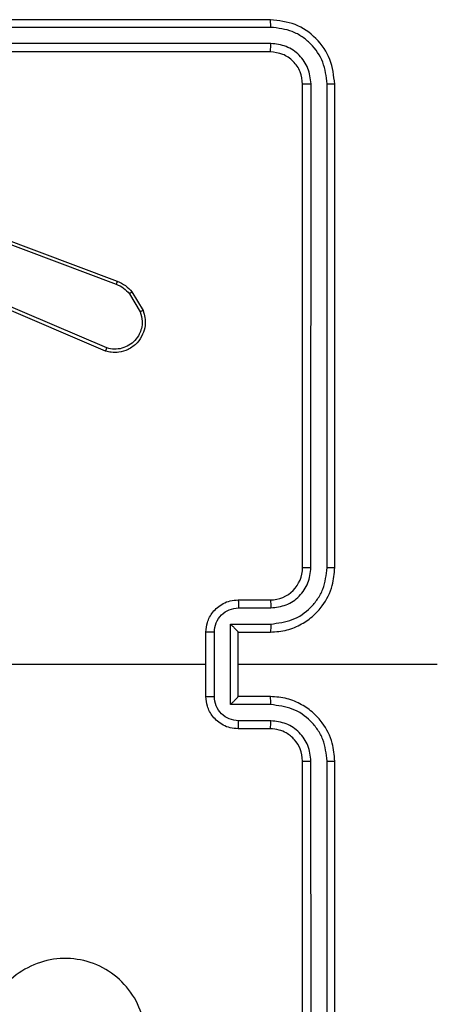
# Model space of a CAD drawing. Units: millimetres. Extents: x -4534 to 4980, y -3372 to 7188.
# Drawn here: x -71 to -45, y 4390 to 4451 of the extents above; entities that cross this region are included whole.
import ezdxf

# ---------------------------------------------------------------- set-up
doc = ezdxf.new("R2010")
doc.units = ezdxf.units.MM
doc.layers.add('Toestel 2D', color=7, linetype='Continuous', lineweight=20)

# ---------------------------------------------------------------- blocks, each defined once
blk = doc.blocks.new('44')
at = {"color": 7, "linetype": 'Continuous', "lineweight": 25}
for p, q in [((7538.2413, 1490.4554), (7535.2412, 1490.4554)), ((7538.2436, 1490.408), (7535.2416, 1490.408)), ((7538.2436, 1490.3079), (7535.2416, 1490.3079)), ((7538.2413, 1490.2554), (7535.2412, 1490.2554)), ((7538.4412, 1487.0554), (7538.4412, 1490.0554)), ((7538.4937, 1487.0558), (7538.4938, 1490.0578)), ((7538.5938, 1487.0558), (7538.5939, 1490.0578)), ((7538.6413, 1487.0554), (7538.6413, 1490.0554)), ((7536.0571, 1489.2955), (7537.2906, 1488.8326)), ((7536.0511, 1489.2772), (7537.2842, 1488.8145)), ((7537.2177, 1488.399), (7536.3809, 1488.7556)), ((7537.2252, 1488.4183), (7536.3892, 1488.7745)), ((7537.3663, 1488.7548), (7537.433, 1488.6434)), ((7537.3812, 1488.7667), (7537.4508, 1488.6504)), ((7538.0412, 1486.8554), (7538.2413, 1486.8554)), ((7538.0434, 1486.8056), (7538.2436, 1486.8056)), ((7537.8413, 1486.2554), (7537.8413, 1486.6554)), ((7537.8933, 1486.2553), (7537.8933, 1486.6555)), ((7537.9934, 1486.7056), (7538.2436, 1486.7056)), ((7537.9934, 1486.2052), (7537.9934, 1486.7056)), ((7538.0412, 1486.6554), (7538.0412, 1486.6555)), ((7538.0412, 1486.6554), (7538.2413, 1486.6554)), ((7538.0412, 1486.2554), (7538.0412, 1486.6554)), ((7536.244, 1486.4554), (7537.8413, 1486.4554)), ((7538.0412, 1486.4554), (7539.2784, 1486.4554)), ((7538.2413, 1486.2554), (7538.0412, 1486.2554)), ((7538.0412, 1486.2554), (7538.0412, 1486.2554)), ((7538.2436, 1486.2052), (7537.9934, 1486.2052)), ((7538.2436, 1486.1052), (7538.0434, 1486.1052)), ((7538.2413, 1486.0554), (7538.0412, 1486.0554)), ((7538.4412, 1482.8554), (7538.4412, 1485.8554)), ((7538.4938, 1482.8531), (7538.4937, 1485.855)), ((7538.5939, 1482.8531), (7538.5938, 1485.855)), ((7538.6413, 1482.8554), (7538.6413, 1485.8554))]:
    blk.add_line(p, q, dxfattribs=at)
blk.add_arc((7538.2412, 1487.0554), 0.2, 270.00203, 0.00139, dxfattribs=at)
for points, knots in [([(7538.2436, 1490.408), (7538.2436, 1490.415), (7538.2434, 1490.4291), (7538.2428, 1490.4446), (7538.2421, 1490.4537), (7538.2415, 1490.4548), (7538.2413, 1490.4554)], [0, 0, 0, 0, 0.279966, 0.559081, 0.779693, 1, 1, 1, 1]), ([(7538.6413, 1490.0554), (7538.6352, 1490.1078), (7538.6232, 1490.2126), (7538.5308, 1490.3448), (7538.3985, 1490.4374), (7538.2937, 1490.4494), (7538.2413, 1490.4554)], [0, 0, 0, 0, 0.24996, 0.499874, 0.749847, 1, 1, 1, 1]), ([(7538.5939, 1490.0578), (7538.5883, 1490.1035), (7538.5773, 1490.1948), (7538.51, 1490.2924), (7538.4397, 1490.3507), (7538.3585, 1490.395), (7538.2895, 1490.4028), (7538.2436, 1490.408)], [0, 0, 0, 0, 0.24962, 0.499208, 0.623823, 0.749847, 1, 1, 1, 1]), ([(7538.2413, 1490.2554), (7538.2416, 1490.2564), (7538.2423, 1490.2585), (7538.2431, 1490.2726), (7538.2436, 1490.29), (7538.2436, 1490.302), (7538.2436, 1490.3079)], [0, 0, 0, 0, 0.279846, 0.558909, 0.779317, 1, 1, 1, 1]), ([(7538.4938, 1490.0578), (7538.4901, 1490.0905), (7538.4845, 1490.1398), (7538.4528, 1490.1978), (7538.4112, 1490.2481), (7538.3415, 1490.2961), (7538.2763, 1490.304), (7538.2436, 1490.3079)], [0, 0, 0, 0, 0.250163, 0.376187, 0.500798, 0.75039, 1, 1, 1, 1]), ([(7538.4412, 1490.0554), (7538.4383, 1490.0816), (7538.4323, 1490.134), (7538.386, 1490.2001), (7538.3199, 1490.2464), (7538.2675, 1490.2524), (7538.2413, 1490.2554)], [0, 0, 0, 0, 0.250025, 0.4998638, 0.7497884, 1, 1, 1, 1]), ([(7538.4412, 1490.0554), (7538.4423, 1490.0558), (7538.4444, 1490.0565), (7538.4585, 1490.0573), (7538.4759, 1490.0577), (7538.4878, 1490.0578), (7538.4938, 1490.0578)], [0, 0, 0, 0, 0.2797811, 0.5589191, 0.7794449, 1, 1, 1, 1]), ([(7538.5939, 1490.0578), (7538.6009, 1490.0577), (7538.6149, 1490.0576), (7538.6304, 1490.057), (7538.6396, 1490.0562), (7538.6407, 1490.0557), (7538.6413, 1490.0554)], [0, 0, 0, 0, 0.27978, 0.559135, 0.779413, 1, 1, 1, 1]), ([(7537.2906, 1488.8326), (7537.2905, 1488.8322), (7537.2903, 1488.8315), (7537.2887, 1488.8268), (7537.2865, 1488.8208), (7537.285, 1488.8166), (7537.2842, 1488.8145)], [0, 0, 0, 0, 0.279574, 0.559112, 0.779261, 1, 1, 1, 1]), ([(7537.2842, 1488.8145), (7537.2999, 1488.8073), (7537.3313, 1488.793), (7537.3546, 1488.7675), (7537.3663, 1488.7548)], [0, 0, 0, 0, 0.500097, 1, 1, 1, 1]), ([(7537.2906, 1488.8326), (7537.3081, 1488.8246), (7537.3428, 1488.8087), (7537.3685, 1488.7806), (7537.3812, 1488.7667)], [0, 0, 0, 0, 0.505585, 1, 1, 1, 1]), ([(7537.3812, 1488.7667), (7537.381, 1488.7665), (7537.3804, 1488.766), (7537.3765, 1488.7629), (7537.3715, 1488.759), (7537.3681, 1488.7562), (7537.3663, 1488.7548)], [0, 0, 0, 0, 0.2798579, 0.5589038, 0.7790618, 1, 1, 1, 1]), ([(7537.4508, 1488.6504), (7537.4553, 1488.6363), (7537.465, 1488.6062), (7537.4649, 1488.5551), (7537.4499, 1488.5001), (7537.4146, 1488.4465), (7537.3621, 1488.4076), (7537.3049, 1488.3904), (7537.2566, 1488.3892), (7537.2294, 1488.396), (7537.2177, 1488.399)], [0, 0, 0, 0, 0.103753, 0.221741, 0.353856, 0.500188, 0.664938, 0.80324, 0.91496, 1, 1, 1, 1]), ([(7537.433, 1488.6434), (7537.4385, 1488.6238), (7537.448, 1488.5896), (7537.442, 1488.5415), (7537.4269, 1488.5008), (7537.4015, 1488.464), (7537.3642, 1488.4335), (7537.32, 1488.4148), (7537.272, 1488.4082), (7537.2408, 1488.4149), (7537.2252, 1488.4183)], [0, 0, 0, 0, 0.15865, 0.276947, 0.374915, 0.499999, 0.624983, 0.750036, 0.875005, 1, 1, 1, 1]), ([(7537.4508, 1488.6504), (7537.4505, 1488.6503), (7537.45, 1488.6502), (7537.4459, 1488.6486), (7537.4401, 1488.6462), (7537.4354, 1488.6443), (7537.433, 1488.6434)], [0, 0, 0, 0, 0.250678, 0.500197, 0.750113, 1, 1, 1, 1]), ([(7537.2177, 1488.399), (7537.2178, 1488.3992), (7537.218, 1488.3996), (7537.2193, 1488.4025), (7537.2207, 1488.4062), (7537.222, 1488.4097), (7537.2236, 1488.4138), (7537.2247, 1488.4168), (7537.2252, 1488.4183)], [0, 0, 0, 0, 0.205827, 0.440512, 0.568976, 0.70546, 0.849122, 1, 1, 1, 1]), ([(7538.2413, 1486.6554), (7538.2763, 1486.6581), (7538.3439, 1486.6632), (7538.435, 1486.7016), (7538.5088, 1486.7538), (7538.579, 1486.8317), (7538.6314, 1486.934), (7538.6382, 1487.0183), (7538.6413, 1487.0554)], [0, 0, 0, 0, 0.167535, 0.322999, 0.466348, 0.597605, 0.822837, 1, 1, 1, 1]), ([(7538.2436, 1486.7056), (7538.2892, 1486.7111), (7538.3806, 1486.7221), (7538.4781, 1486.7893), (7538.5363, 1486.8596), (7538.5808, 1486.9408), (7538.5886, 1487.0099), (7538.5938, 1487.0558)], [0, 0, 0, 0, 0.249616, 0.499236, 0.623593, 0.74988, 1, 1, 1, 1]), ([(7538.2436, 1486.8056), (7538.2764, 1486.8094), (7538.3418, 1486.817), (7538.4246, 1486.8748), (7538.4818, 1486.9577), (7538.4898, 1487.0231), (7538.4937, 1487.0558)], [0, 0, 0, 0, 0.250445, 0.500141, 0.750104, 1, 1, 1, 1]), ([(7538.4412, 1487.0554), (7538.4415, 1487.0554), (7538.4419, 1487.0555), (7538.4451, 1487.0556), (7538.45, 1487.0556), (7538.4565, 1487.0557), (7538.4646, 1487.0557), (7538.4738, 1487.0558), (7538.4836, 1487.0558), (7538.4904, 1487.0558), (7538.4937, 1487.0558)], [0, 0, 0, 0, 0.1251282, 0.2501173, 0.3753652, 0.5000855, 0.6248265, 0.7498462, 0.8749385, 1, 1, 1, 1]), ([(7538.5938, 1487.0558), (7538.6001, 1487.0558), (7538.6127, 1487.0558), (7538.6283, 1487.0557), (7538.6391, 1487.0556), (7538.6405, 1487.0555), (7538.6413, 1487.0554)], [0, 0, 0, 0, 0.2500892, 0.4999897, 0.7498909, 1, 1, 1, 1]), ([(7537.8413, 1486.6554), (7537.843, 1486.6756), (7537.847, 1486.7199), (7537.8757, 1486.7722), (7537.912, 1486.81), (7537.9486, 1486.8344), (7537.9925, 1486.8519), (7538.0247, 1486.8542), (7538.0412, 1486.8554)], [0, 0, 0, 0, 0.192729, 0.423179, 0.553121, 0.692601, 0.841559, 1, 1, 1, 1]), ([(7538.0412, 1486.8554), (7538.0416, 1486.8544), (7538.0422, 1486.8525), (7538.0429, 1486.8393), (7538.0433, 1486.8228), (7538.0434, 1486.8114), (7538.0434, 1486.8056)], [0, 0, 0, 0, 0.2797573, 0.5589452, 0.7793036, 1, 1, 1, 1]), ([(7538.2413, 1486.8554), (7538.2416, 1486.8546), (7538.2422, 1486.8531), (7538.2429, 1486.8417), (7538.2435, 1486.8252), (7538.2435, 1486.8122), (7538.2436, 1486.8056)], [0, 0, 0, 0, 0.250367, 0.499958, 0.749699, 1, 1, 1, 1]), ([(7537.8933, 1486.6555), (7537.8956, 1486.6752), (7537.9002, 1486.7145), (7537.9349, 1486.7642), (7537.9846, 1486.7985), (7538.0238, 1486.8032), (7538.0434, 1486.8056)], [0, 0, 0, 0, 0.250444, 0.500084, 0.750055, 1, 1, 1, 1]), ([(7537.8933, 1486.6555), (7537.89, 1486.6555), (7537.8832, 1486.6556), (7537.8735, 1486.6555), (7537.8644, 1486.6555), (7537.8564, 1486.6555), (7537.8499, 1486.6555), (7537.845, 1486.6555), (7537.8419, 1486.6555), (7537.8415, 1486.6554), (7537.8413, 1486.6554)], [0, 0, 0, 0, 0.1250446, 0.2503228, 0.3753449, 0.500051, 0.6247343, 0.7498463, 0.8751094, 1, 1, 1, 1]), ([(7537.9934, 1486.7056), (7537.9989, 1486.7), (7538.0099, 1486.689), (7538.023, 1486.6756), (7538.032, 1486.6661), (7538.0372, 1486.6604), (7538.0406, 1486.6566), (7538.041, 1486.6558), (7538.0412, 1486.6555)], [0, 0, 0, 0, 0.25155, 0.502516, 0.646449, 0.775734, 0.892412, 1, 1, 1, 1]), ([(7538.2436, 1486.7056), (7538.2435, 1486.699), (7538.2435, 1486.6859), (7538.2429, 1486.6693), (7538.2422, 1486.6578), (7538.2416, 1486.6562), (7538.2413, 1486.6554)], [0, 0, 0, 0, 0.250136, 0.500117, 0.750033, 1, 1, 1, 1]), ([(7537.8413, 1486.2554), (7537.8415, 1486.2554), (7537.8419, 1486.2554), (7537.845, 1486.2554), (7537.8499, 1486.2553), (7537.8564, 1486.2553), (7537.8644, 1486.2553), (7537.8735, 1486.2553), (7537.8832, 1486.2553), (7537.89, 1486.2553), (7537.8933, 1486.2553)], [0, 0, 0, 0, 0.12489, 0.250153, 0.375265, 0.499949, 0.624655, 0.749677, 0.874955, 1, 1, 1, 1]), ([(7538.0412, 1486.0554), (7538.0247, 1486.0566), (7537.9925, 1486.0589), (7537.9486, 1486.0764), (7537.912, 1486.1008), (7537.8757, 1486.1386), (7537.847, 1486.1909), (7537.843, 1486.2352), (7537.8413, 1486.2554)], [0, 0, 0, 0, 0.158452, 0.307419, 0.446909, 0.57686, 0.807258, 1, 1, 1, 1]), ([(7538.0434, 1486.1052), (7538.0238, 1486.1076), (7537.9846, 1486.1123), (7537.9349, 1486.1466), (7537.9002, 1486.1963), (7537.8956, 1486.2356), (7537.8933, 1486.2553)], [0, 0, 0, 0, 0.249924, 0.499874, 0.749577, 1, 1, 1, 1]), ([(7537.9934, 1486.2052), (7537.9989, 1486.2108), (7538.0099, 1486.2218), (7538.023, 1486.2353), (7538.032, 1486.2447), (7538.0373, 1486.2504), (7538.0406, 1486.2542), (7538.041, 1486.255), (7538.0412, 1486.2554)], [0, 0, 0, 0, 0.25154, 0.502433, 0.646407, 0.775691, 0.892455, 1, 1, 1, 1]), ([(7538.2436, 1486.2052), (7538.2435, 1486.2118), (7538.2435, 1486.2249), (7538.2429, 1486.2415), (7538.2422, 1486.2531), (7538.2416, 1486.2546), (7538.2413, 1486.2554)], [0, 0, 0, 0, 0.250386, 0.500062, 0.749844, 1, 1, 1, 1]), ([(7538.6413, 1485.8554), (7538.6382, 1485.8925), (7538.6314, 1485.9768), (7538.579, 1486.0791), (7538.5088, 1486.157), (7538.435, 1486.2093), (7538.3439, 1486.2476), (7538.2763, 1486.2527), (7538.2413, 1486.2554)], [0, 0, 0, 0, 0.177166, 0.402403, 0.533635, 0.677009, 0.832461, 1, 1, 1, 1]), ([(7538.5938, 1485.855), (7538.5886, 1485.901), (7538.5808, 1485.9701), (7538.5364, 1486.0513), (7538.4781, 1486.1215), (7538.3806, 1486.1887), (7538.2893, 1486.1997), (7538.2436, 1486.2052)], [0, 0, 0, 0, 0.250128, 0.376413, 0.500747, 0.750366, 1, 1, 1, 1]), ([(7538.0412, 1486.0554), (7538.0416, 1486.0564), (7538.0422, 1486.0583), (7538.0429, 1486.0715), (7538.0433, 1486.088), (7538.0434, 1486.0994), (7538.0434, 1486.1052)], [0, 0, 0, 0, 0.279741, 0.559167, 0.779565, 1, 1, 1, 1]), ([(7538.2413, 1486.0554), (7538.2416, 1486.0562), (7538.2422, 1486.0577), (7538.2429, 1486.0691), (7538.2435, 1486.0856), (7538.2435, 1486.0987), (7538.2436, 1486.1052)], [0, 0, 0, 0, 0.2504422, 0.5001077, 0.7499243, 1, 1, 1, 1]), ([(7538.4937, 1485.855), (7538.4899, 1485.8878), (7538.4823, 1485.9534), (7538.4245, 1486.0361), (7538.3416, 1486.0933), (7538.2763, 1486.1012), (7538.2436, 1486.1052)], [0, 0, 0, 0, 0.250417, 0.500103, 0.750075, 1, 1, 1, 1]), ([(7538.4412, 1485.8554), (7538.4384, 1485.8811), (7538.433, 1485.929), (7538.394, 1485.9901), (7538.3464, 1486.0287), (7538.2936, 1486.0512), (7538.2596, 1486.0539), (7538.2413, 1486.0554)], [0, 0, 0, 0, 0.24436, 0.4569, 0.674676, 0.824008, 1, 1, 1, 1]), ([(7538.4412, 1485.8554), (7538.4415, 1485.8554), (7538.4419, 1485.8553), (7538.4451, 1485.8553), (7538.45, 1485.8552), (7538.4565, 1485.8551), (7538.4646, 1485.8551), (7538.4738, 1485.8551), (7538.4836, 1485.855), (7538.4904, 1485.855), (7538.4937, 1485.855)], [0, 0, 0, 0, 0.1251237, 0.2503894, 0.3753391, 0.5001044, 0.624841, 0.7498551, 0.874943, 1, 1, 1, 1]), ([(7538.5938, 1485.855), (7538.6001, 1485.855), (7538.6127, 1485.855), (7538.6283, 1485.8551), (7538.6391, 1485.8553), (7538.6405, 1485.8554), (7538.6413, 1485.8554)], [0, 0, 0, 0, 0.250083, 0.500043, 0.749897, 1, 1, 1, 1]), ([(7537.3197, 1483.7771), (7537.2838, 1483.7468), (7537.2048, 1483.6801), (7537.0504, 1483.6281), (7536.88, 1483.6289), (7536.7176, 1483.6848), (7536.5847, 1483.7929), (7536.4942, 1483.9379), (7536.4573, 1484.1046), (7536.4777, 1484.2745), (7536.553, 1484.4281), (7536.6748, 1484.5483), (7536.8298, 1484.621), (7536.9999, 1484.6388), (7537.1662, 1484.5993), (7537.31, 1484.5065), (7537.4152, 1484.3716), (7537.4698, 1484.2094), (7537.4669, 1484.0389), (7537.414, 1483.8874), (7537.3484, 1483.8108), (7537.3197, 1483.7771)], [0, 0, 0, 0, 0.044735, 0.098639, 0.151935, 0.205875, 0.260194, 0.313199, 0.366986, 0.420857, 0.474338, 0.527989, 0.581908, 0.63543, 0.689071, 0.742823, 0.796629, 0.850212, 0.903794, 0.957772, 1, 1, 1, 1])]:
    blk.add_open_spline(points, degree=3, knots=knots, dxfattribs=at)
blk = doc.blocks.new('VPL-03-WD1413')
at = {"layer": 'Toestel 2D', "xscale": 10, "yscale": 10, "zscale": 10}
blk.add_blockref('44', (-75437.44, -10453.805), dxfattribs=at)
blk = doc.blocks.new('VPL-18-RC1413')
blk.add_blockref('VPL-03-WD1413', (0, 0))

msp = doc.modelspace()

# ---------------------------------------------------------------- block references
msp.add_blockref('VPL-18-RC1413', (0, 0))

doc.saveas('drawing.dxf')
